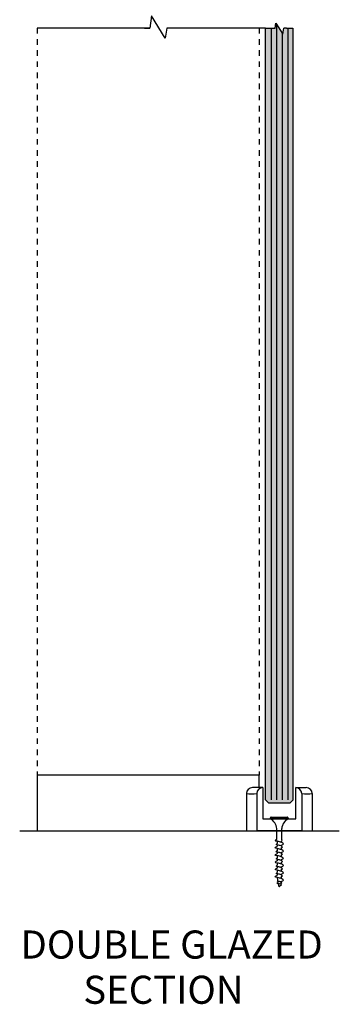
# Model space of a CAD drawing. Units: inches. Extents: x 138 to 1948, y 402 to 1051.
# Drawn here: x 1782 to 1788, y 569 to 587 of the extents above; entities that cross this region are included whole.
import ezdxf
from ezdxf.enums import TextEntityAlignment as Align

# ---------------------------------------------------------------- set-up
doc = ezdxf.new("R2010")
doc.units = ezdxf.units.IN
doc.header["$LTSCALE"] = 0.125
doc.header["$MEASUREMENT"] = 0
doc.linetypes.add('DASHED2', pattern=[0.375, 0.25, -0.125])
doc.layers.get('Defpoints').update_dxf_attribs({"color": 30})
for name, color, linetype in [('01 Cut', 7, 'Continuous'), ('02 Med', 82, 'Continuous'), ('03 Lite', 161, 'Continuous'), ('04 Hidden', 6, 'DASHED2'), ('1', 53, 'Continuous')]:
    doc.layers.add(name, color=color, linetype=linetype)
doc.layers.add('06 Dims', color=1, linetype='Continuous', lineweight=5)
doc.styles.get("Standard").update_dxf_attribs({"font": 'Century Gothic'})

# ---------------------------------------------------------------- blocks, each defined once
blk = doc.blocks.new('D_Screw_Tapcon')
for p, q in [((-0.156, 0.021), (-0.162, 0.007)), ((0.161, 0), (-0.161, 0)), ((-0.148, 0.027), (0.148, 0.027)), ((0.156, 0.021), (0.162, 0.007)), ((-0.044, -0.37), (-0.044, -0.178)), ((0.044, -0.382), (0.044, -0.178)), ((-0.038, -0.408), (-0.038, -0.449)), ((-0.038, -0.473), (-0.038, -0.498)), ((0.044, -0.382), (0.038, -0.405)), ((0.038, -0.429), (0.038, -0.405)), ((0.038, -0.496), (0.038, -0.475)), ((0.038, -0.559), (0.038, -0.522)), ((-0.038, -0.538), (-0.038, -0.579)), ((-0.038, -0.604), (-0.038, -0.629)), ((-0.038, -0.668), (-0.038, -0.71)), ((0.038, -0.626), (0.038, -0.606)), ((0.038, -0.69), (0.038, -0.653)), ((-0.038, -0.734), (-0.038, -0.759)), ((-0.038, -0.798), (-0.038, -0.84)), ((-0.038, -0.864), (-0.038, -0.889)), ((0.038, -0.756), (0.038, -0.736)), ((0.038, -0.82), (0.038, -0.783)), ((0.038, -0.886), (0.038, -0.866)), ((-0.038, -0.929), (-0.038, -0.97)), ((-0.038, -0.995), (-0.038, -1.02)), ((-0.025, -1.111), (-0.034, -1.06)), ((0.038, -0.95), (0.038, -0.913)), ((0.038, -1.017), (0.038, -0.997)), ((0.038, -1.081), (0.038, -1.043)), ((-0.019, -1.149), (-0.022, -1.129)), ((-0.008, -1.216), (-0.015, -1.171)), ((0.008, -1.217), (0.011, -1.208)), ((0.018, -1.18), (0.022, -1.163)), ((0.028, -1.143), (0.03, -1.132))]:
    blk.add_line(p, q)
for centre, radius, start, end in [((-0.154, 0.004), 0.00876, 159.1874, 239.9182), ((-0.148, 0.018), 0.00876, 90, 159.1874), ((0.148, 0.018), 0.00876, 20.8126, 90), ((0.154, 0.004), 0.00876, 300.0818, 20.8126), ((-0.274, -0.204), 0.232, 6.3879, 59.9182), ((0.274, -0.204), 0.232, 120.0818, 173.6121), ((0, -1.215), 0.00798, 189.636, 345.3535)]:
    blk.add_arc(centre, radius, start, end)
for points, knots in [([(0.038, -0.475), (0.056, -0.469), (0.09, -0.458), (0.039, -0.427), (0.003, -0.417), (-0.031, -0.407), (-0.089, -0.403), (-0.06, -0.378), (-0.048, -0.372), (-0.044, -0.37)], [0, 0, 0, 0, 0.0897748, 0.1736457, 0.2725011, 0.3577268, 0.4500354, 0.5077349, 0.5382646, 0.5382646, 0.5382646, 0.5382646]), ([(0.038, -0.606), (0.056, -0.6), (0.09, -0.588), (0.039, -0.557), (0.003, -0.548), (-0.031, -0.537), (-0.089, -0.533), (-0.058, -0.506), (-0.044, -0.5), (-0.038, -0.498)], [0, 0, 0, 0, 0.0897748, 0.1736457, 0.2725011, 0.3577268, 0.4500354, 0.5077349, 0.551495, 0.551495, 0.551495, 0.551495]), ([(0.038, -0.522), (0.048, -0.519), (0.064, -0.51), (0.029, -0.489), (0.002, -0.482), (-0.024, -0.474), (-0.067, -0.471), (-0.048, -0.454), (-0.04, -0.45), (-0.038, -0.449)], [0.0221431, 0.0221431, 0.0221431, 0.0221431, 0.0897748, 0.1736457, 0.2725011, 0.3577268, 0.4500354, 0.5077349, 0.5205148, 0.5205148, 0.5205148, 0.5205148]), ([(0.038, -0.736), (0.056, -0.73), (0.09, -0.718), (0.039, -0.687), (0.003, -0.678), (-0.031, -0.667), (-0.089, -0.663), (-0.058, -0.636), (-0.044, -0.63), (-0.038, -0.629)], [0, 0, 0, 0, 0.0897748, 0.1736457, 0.2725011, 0.3577268, 0.4500354, 0.5077349, 0.551495, 0.551495, 0.551495, 0.551495]), ([(0.038, -0.653), (0.048, -0.649), (0.064, -0.641), (0.029, -0.62), (0.003, -0.612), (-0.023, -0.605), (-0.067, -0.601), (-0.047, -0.584), (-0.04, -0.58), (-0.038, -0.579)], [0.0221431, 0.0221431, 0.0221431, 0.0221431, 0.0897748, 0.1736457, 0.2725011, 0.3577268, 0.4500354, 0.5077349, 0.5205148, 0.5205148, 0.5205148, 0.5205148]), ([(0.038, -0.783), (0.048, -0.779), (0.064, -0.771), (0.029, -0.75), (0.003, -0.743), (-0.023, -0.735), (-0.067, -0.732), (-0.047, -0.715), (-0.04, -0.71), (-0.038, -0.71)], [0.0221431, 0.0221431, 0.0221431, 0.0221431, 0.0897748, 0.1736457, 0.2725011, 0.3577268, 0.4500354, 0.5077349, 0.5205148, 0.5205148, 0.5205148, 0.5205148]), ([(0.038, -0.866), (0.056, -0.86), (0.09, -0.848), (0.039, -0.818), (0.003, -0.808), (-0.031, -0.798), (-0.089, -0.793), (-0.058, -0.767), (-0.044, -0.761), (-0.038, -0.759)], [0, 0, 0, 0, 0.0897748, 0.1736457, 0.2725011, 0.3577268, 0.4500354, 0.5077349, 0.551495, 0.551495, 0.551495, 0.551495]), ([(0.038, -0.913), (0.048, -0.91), (0.064, -0.901), (0.029, -0.88), (0.003, -0.873), (-0.023, -0.865), (-0.067, -0.862), (-0.047, -0.845), (-0.04, -0.841), (-0.038, -0.84)], [0.0221431, 0.0221431, 0.0221431, 0.0221431, 0.0897748, 0.1736457, 0.2725011, 0.3577268, 0.4500354, 0.5077349, 0.5205148, 0.5205148, 0.5205148, 0.5205148]), ([(0.038, -0.997), (0.056, -0.99), (0.09, -0.979), (0.039, -0.948), (0.003, -0.938), (-0.031, -0.928), (-0.089, -0.924), (-0.058, -0.897), (-0.044, -0.891), (-0.038, -0.889)], [0, 0, 0, 0, 0.0897748, 0.1736457, 0.2725011, 0.3577268, 0.4500354, 0.5077349, 0.551495, 0.551495, 0.551495, 0.551495]), ([(0.03, -1.132), (0.057, -1.121), (0.089, -1.109), (0.039, -1.079), (0.003, -1.07), (-0.031, -1.059), (-0.089, -1.055), (-0.058, -1.028), (-0.044, -1.022), (-0.038, -1.02)], [0.0034099, 0.0034099, 0.0034099, 0.0034099, 0.0897748, 0.1736457, 0.2725011, 0.3577268, 0.4500354, 0.5077349, 0.551495, 0.551495, 0.551495, 0.551495]), ([(0.038, -1.043), (0.048, -1.04), (0.064, -1.032), (0.029, -1.01), (0.003, -1.003), (-0.023, -0.995), (-0.067, -0.992), (-0.047, -0.975), (-0.04, -0.971), (-0.038, -0.97)], [0.0221431, 0.0221431, 0.0221431, 0.0221431, 0.0897748, 0.1736457, 0.2725011, 0.3577268, 0.4500354, 0.5077349, 0.5205148, 0.5205148, 0.5205148, 0.5205148]), ([(0.011, -1.208), (0.029, -1.202), (0.046, -1.196), (0.019, -1.18), (0, -1.175), (-0.018, -1.17), (-0.049, -1.167), (-0.032, -1.153), (-0.025, -1.15), (-0.019, -1.149)], [0.0046582, 0.0046582, 0.0046582, 0.0046582, 0.0897748, 0.1736457, 0.2725011, 0.3577268, 0.4500354, 0.5077349, 0.551495, 0.551495, 0.551495, 0.551495]), ([(0.022, -1.163), (0.04, -1.163), (0.053, -1.157), (0.026, -1.141), (0.006, -1.135), (-0.013, -1.13), (-0.046, -1.127), (-0.031, -1.115), (-0.026, -1.112), (-0.025, -1.111)], [0.0221431, 0.0221431, 0.0221431, 0.0221431, 0.0897748, 0.1736457, 0.2725011, 0.3577268, 0.4500354, 0.5077349, 0.5161413, 0.5161413, 0.5161413, 0.5161413])]:
    blk.add_open_spline(points, degree=3, knots=knots)

msp = doc.modelspace()

# ---------------------------------------------------------------- hatches: boundary and pattern name
at = {"layer": '1', "transparency": 33554687}
h = msp.add_hatch(color=256, dxfattribs=at)
h.dxf.hatch_style = 1
h.set_gradient(color1=(0, 135, 199), color2=(0, 135, 199), rotation=90, tint=1, name='CYLINDER')
h.paths.add_polyline_path([(1786.81191, 586.3495), (1786.71187, 586.3495), (1786.71187, 577.7201), (1786.81191, 577.7201)])
h = msp.add_hatch(color=256, dxfattribs=at)
h.dxf.hatch_style = 1
h.set_gradient(color1=(0, 135, 199), color2=(0, 135, 199), rotation=90, tint=1, name='CYLINDER')
h.paths.add_polyline_path([(1786.91188, 586.42117), (1786.89952, 586.44137), (1786.88557, 586.3495), (1786.81191, 586.3495), (1786.81191, 577.7201), (1786.91188, 577.7201)])
h = msp.add_hatch(color=256, dxfattribs=at)
h.dxf.hatch_style = 1
h.set_gradient(color1=(0, 135, 199), color2=(0, 135, 199), rotation=90, tint=1, name='CYLINDER')
h.paths.add_polyline_path([(1787.11189, 586.3495), (1787.04049, 586.3495), (1787.02422, 586.23756), (1786.91188, 586.42117), (1786.91188, 577.7201), (1787.11189, 577.7201)])
h = msp.add_hatch(color=256, dxfattribs=at)
h.dxf.hatch_style = 1
h.set_gradient(color1=(0, 135, 199), color2=(0, 135, 199), rotation=90, tint=1, name='CYLINDER')
h.paths.add_polyline_path([(1787.20613, 586.3495), (1787.11189, 586.3495), (1787.11189, 577.7201), (1787.20613, 577.7201)])
h = msp.add_hatch(color=256, dxfattribs=at)
h.dxf.hatch_style = 1
h.set_gradient(color1=(0, 135, 199), color2=(0, 135, 199), rotation=90, tint=1, name='CYLINDER')
h.paths.add_polyline_path([(1786.71187, 577.7201), (1786.71187, 572.43972), (1786.76859, 572.38326), (1787.15206, 572.38326), (1787.20613, 572.43705), (1787.20613, 577.7201)])

# ---------------------------------------------------------------- linework, layer by layer
msp.add_line((1786.59858, 572.79538), (1786.59858, 572.79538))
at = {"layer": '01 Cut', "lineweight": -3}
for p, q in [((1786.71187, 586.3495), (1786.83687, 586.3495)), ((1786.83687, 586.3495), (1786.88326, 586.3495)), ((1786.88557, 586.3495), (1786.89952, 586.44137)), ((1786.89952, 586.44137), (1787.02422, 586.23756)), ((1787.02422, 586.23756), (1787.04049, 586.3495)), ((1787.08687, 586.3495), (1787.04049, 586.3495))]:
    msp.add_line(p, q, dxfattribs=at)
at = {"layer": '01 Cut'}
msp.add_line((1782.28373, 571.88326), (1788.04091, 571.88326), dxfattribs=at)
msp.add_lwpolyline([(1787.08687, 586.3495), (1787.20613, 586.3495), (1787.20613, 572.43705), (1787.15206, 572.38326), (1786.76859, 572.38326), (1786.71187, 572.43972), (1786.71187, 586.3495)], dxfattribs=at)
at = {"layer": '02 Med'}
for p, q in [((1786.55407, 572.66451), (1786.47595, 572.66451)), ((1786.66345, 572.66451), (1786.55407, 572.66451)), ((1786.66345, 572.66451), (1786.66345, 572.10201)), ((1787.2572, 572.10201), (1787.2572, 572.66451)), ((1787.2572, 572.66451), (1787.36657, 572.66451)), ((1787.36657, 572.66451), (1787.4447, 572.66451)), ((1786.36657, 572.55514), (1786.36657, 571.88326)), ((1787.55407, 572.55514), (1787.55407, 571.88326)), ((1786.66345, 572.10201), (1787.2572, 572.10201))]:
    msp.add_line(p, q, dxfattribs=at)
for centre, start, end in [((1786.48262, 572.54847), 93.289405, 176.710595), ((1787.43803, 572.54847), 3.289405, 86.710595)]:
    msp.add_arc(centre, 0.11624, start, end, dxfattribs=at)
at = {"layer": '03 Lite'}
for p, q in [((1784.65767, 586.57339), (1784.62514, 586.3495)), ((1784.90707, 586.16576), (1784.65767, 586.57339)), ((1784.62514, 586.3495), (1782.59858, 586.3495)), ((1784.53237, 586.3495), (1784.62514, 586.3495)), ((1784.93498, 586.3495), (1784.90707, 586.16576)), ((1786.71187, 586.3495), (1784.93498, 586.3495)), ((1785.03237, 586.3495), (1784.93498, 586.3495)), ((1786.59858, 572.8886), (1782.59858, 572.8886)), ((1782.59858, 572.8886), (1782.59858, 571.88326)), ((1786.59858, 572.66451), (1786.59858, 572.8886)), ((1786.55407, 572.55514), (1786.55407, 571.88326)), ((1787.36657, 572.55514), (1787.36657, 571.88326)), ((1786.36657, 571.88326), (1787.55407, 571.88326)), ((1787.36657, 571.88326), (1786.55407, 571.88326))]:
    msp.add_line(p, q, dxfattribs=at)
for centre, radius, start, end in [((1786.67012, 572.54847), 0.11624, 93.289405, 176.710595), ((1787.25053, 572.54847), 0.11624, 3.289405, 86.710595), ((1786.46032, 573.49926), 0.94877, 264.329249, 275.670828), ((1787.46032, 573.49926), 0.94877, 264.329172, 275.670751)]:
    msp.add_arc(centre, radius, start, end, dxfattribs=at)
at = {"layer": '04 Hidden'}
for p, q in [((1782.59858, 586.3495), (1782.59858, 572.8886)), ((1786.59858, 586.3495), (1786.59858, 572.8886))]:
    msp.add_line(p, q, dxfattribs=at)
at = {"layer": '06 Dims', "lineweight": -3}
msp.add_line((1782.57084, 571.88326), (1786.57084, 571.88326), dxfattribs=at)
at = {"layer": 'Defpoints'}
for p, q in [((1786.81191, 586.3495), (1786.81191, 572.43968)), ((1786.91188, 586.42117), (1786.91188, 572.43968)), ((1787.11189, 586.3495), (1787.11189, 572.43968)), ((1787.01186, 586.25776), (1787.01186, 572.43968))]:
    msp.add_line(p, q, dxfattribs=at)

# ---------------------------------------------------------------- block references
at = {"layer": '03 Lite'}
msp.add_blockref('D_Screw_Tapcon', (1786.96032, 572.10201), dxfattribs=at)

# ---------------------------------------------------------------- texts
for tag, p in [('DOUBLE GLAZED', (1782.29816, 569.83371)), ('SECTION', (1783.4296, 569.01859))]:
    msp.add_attdef(tag, text='Elevation', height=0.50625).set_placement(p, align=Align.MIDDLE_LEFT)

doc.saveas('drawing.dxf')
